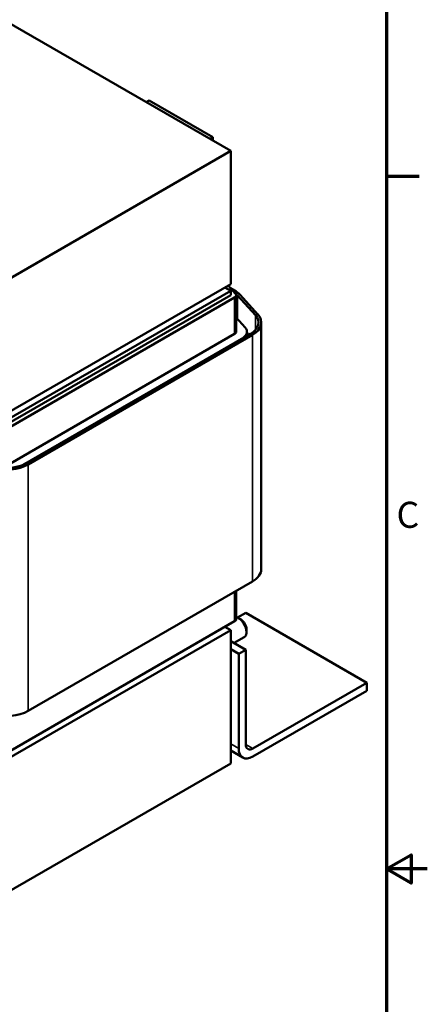
# Model space of a CAD drawing. Units: inches. Extents: x 0.9 to 38.7, y 0.4 to 30.2.
# Drawn here: x 34.2 to 38.7, y 13.8 to 24.7 of the extents above; entities that cross this region are included whole.
import ezdxf

# ---------------------------------------------------------------- set-up
doc = ezdxf.new("R2010")
doc.units = ezdxf.units.IN
doc.header["$LTSCALE"] = 1.8
doc.header["$MEASUREMENT"] = 0
for name, color, linetype, lineweight in [('Border (ANSI)', 7, 'Continuous', 70), ('Visible (ANSI)', 7, 'Continuous', 50), ('Visible Narrow (ANSI)', 7, 'Continuous', 35)]:
    doc.layers.add(name, color=color, linetype=linetype, lineweight=lineweight)
doc.styles.add('Note Text (ANSI)', font='tahoma.ttf')

# ---------------------------------------------------------------- blocks, each defined once
blk = doc.blocks.new('Borders Default Border')
at = {"layer": 'Border (ANSI)'}
blk.add_line((21.25, 12.75), (21.45, 12.75), dxfattribs=at)
at = {"layer": 'Border (ANSI)', "flags": 128}
for points in [[(0.75, 0.5), (0.75, 16.5), (21.25, 16.5), (21.25, 0.5), (0.75, 0.5)], [(21.5, 8.5), (21.25, 8.5), (21.4, 8.5866), (21.4, 8.4134), (21.25, 8.5)]]:
    blk.add_lwpolyline(points, dxfattribs=at)
at = {"layer": 'Border (ANSI)', "insert": (21.311, 10.5421), "char_height": 0.16, "attachment_point": 7, "style": 'Note Text (ANSI)'}
blk.add_mtext('C', dxfattribs=at)

msp = doc.modelspace()

# ---------------------------------------------------------------- linework, layer by layer
at = {"layer": 'Visible (ANSI)'}
for p, q in [((36.529, 23.227), (30.165, 26.901)), ((35.596, 23.766), (35.63, 23.785)), ((36.333, 23.379), (35.63, 23.785)), ((36.3, 23.359), (36.333, 23.379)), ((36.333, 23.34), (36.333, 23.379)), ((34.054, 21.798), (36.529, 23.227)), ((36.529, 21.757), (36.529, 23.227)), ((36.529, 21.757), (34.054, 20.328)), ((36.582, 21.651), (36.501, 21.741)), ((36.529, 21.684), (34.054, 20.255)), ((36.529, 21.635), (34.054, 20.206)), ((36.466, 21.72), (36.529, 21.684)), ((36.526, 21.712), (36.572, 21.686)), ((36.529, 21.684), (36.529, 21.635)), ((36.589, 21.635), (36.589, 21.231)), ((36.632, 21.639), (36.829, 21.423)), ((34.097, 20.181), (36.572, 21.61)), ((36.802, 21.415), (36.606, 21.631)), ((36.589, 21.387), (36.688, 21.279)), ((36.867, 21.333), (36.867, 18.612)), ((34.097, 19.778), (36.572, 21.207)), ((34.272, 19.778), (36.747, 21.207)), ((36.708, 21.184), (36.708, 21.231)), ((36.708, 21.222), (36.731, 21.198)), ((36.656, 21.158), (34.23, 19.757)), ((36.768, 21.195), (34.293, 19.766)), ((36.768, 18.474), (34.293, 17.045)), ((36.589, 18.371), (36.589, 18.058)), ((36.696, 18.128), (36.603, 18.075)), ((36.643, 18.053), (36.615, 18.069)), ((38.032, 17.356), (36.696, 18.128)), ((34.054, 16.507), (36.529, 17.936)), ((36.572, 18.034), (34.097, 16.605)), ((36.529, 17.936), (36.466, 17.973)), ((36.529, 16.466), (36.529, 17.936)), ((36.703, 17.949), (36.703, 17.916)), ((36.566, 17.795), (36.677, 17.859)), ((36.529, 17.816), (36.696, 17.72)), ((36.529, 17.726), (36.618, 17.675)), ((36.618, 17.675), (36.696, 17.72)), ((36.696, 17.72), (36.696, 16.675)), ((36.618, 16.63), (36.618, 17.675)), ((36.773, 16.63), (38.032, 17.356)), ((38.032, 17.356), (38.032, 17.267)), ((38.032, 17.267), (36.773, 16.54)), ((36.663, 16.529), (36.529, 16.606)), ((36.529, 16.466), (34.054, 15.037))]:
    msp.add_line(p, q, dxfattribs=at)
for centre, major_axis, start_param, end_param in [((36.333, 21.548), (0.338, 0), 0.484283, 0.785398), ((36.529, 21.635), (0.06, 0), 5.497787, 6.767468), ((36.333, 21.548), (-0.308, 0), 3.625875, 3.794808), ((36.529, 21.333), (0.308, 0), 5.497787, 6.767468), ((36.529, 21.333), (0.338, 0), 5.497787, 6.767468), ((36.529, 21.231), (0.06, 0), 5.497787, 6.283185), ((36.529, 21.231), (0.179, 0), 5.497787, 6.767468), ((34.054, 19.904), (-0.338, 0), 1.086514, 2.356194), ((34.054, 19.904), (0.308, 0), 4.228106, 5.497787), ((36.529, 18.612), (0.338, 0), 5.497787, 6.283185), ((36.529, 18.058), (0.06, 0), 5.497787, 6.283185), ((36.615, 17.967), (0.063, -0.108), 0, 2.645386), ((36.643, 17.983), (-0.0425, 0.0736), 3.926991, 5.497787), ((34.054, 17.183), (-0.338, 0), 1.086514, 2.356194), ((36.773, 16.72), (-0.055, -0.0953), 5.497787, 7.068583), ((36.773, 16.72), (-0.11, -0.191), 5.497787, 7.068583)]:
    msp.add_ellipse(centre, major_axis=major_axis, ratio=0.57735, start_param=start_param, end_param=end_param, dxfattribs=at)
at = {"layer": 'Visible Narrow (ANSI)'}
for p, q in [((36.572, 21.61), (36.572, 21.207)), ((36.606, 21.631), (36.606, 21.369)), ((36.802, 21.415), (36.802, 21.25)), ((36.656, 21.154), (36.656, 21.158)), ((36.768, 21.195), (36.768, 18.474)), ((34.293, 19.766), (34.293, 17.045)), ((36.572, 18.36), (36.572, 18.034)), ((36.529, 16.681), (36.618, 16.63)), ((36.696, 16.675), (36.773, 16.63))]:
    msp.add_line(p, q, dxfattribs=at)

# ---------------------------------------------------------------- block references
at = {"xscale": 1.799999999999999, "yscale": 1.799999999999999, "zscale": 1.799999999999999}
msp.add_blockref('Borders Default Border', (0, 0), dxfattribs=at)

doc.saveas('drawing.dxf')
